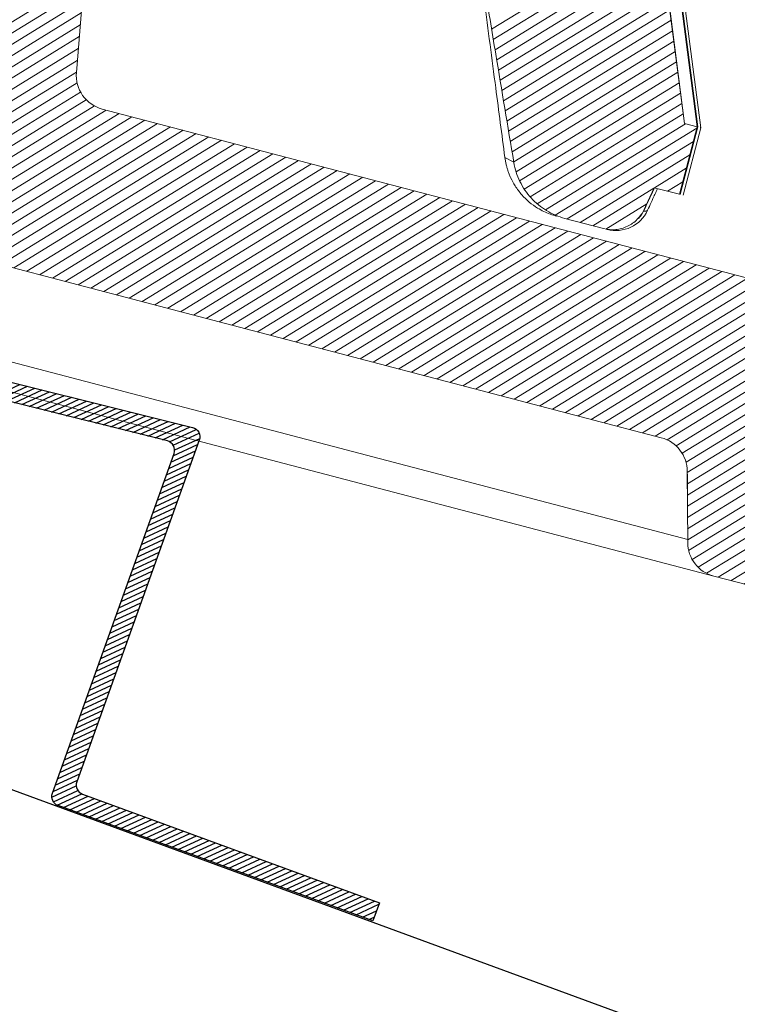
# Model space of a CAD drawing. Units: millimetres. Extents: x -7230 to 3573, y -20839 to -5923.
# Drawn here: x 180 to 218, y -19627 to -19576 of the extents above; entities that cross this region are included whole.
import ezdxf

# ---------------------------------------------------------------- set-up
doc = ezdxf.new("R2010")
doc.units = ezdxf.units.MM
doc.header["$MEASUREMENT"] = 0
for name, color, linetype in [('Placa Natutherm', 1, 'Continuous'), ('Ripa metálica', 1, 'Continuous'), ('Telhas Advance', 1, 'Continuous')]:
    doc.layers.add(name, color=color, linetype=linetype)

# ---------------------------------------------------------------- blocks, each defined once
blk = doc.blocks.new('A$C2D691A4E')
h = blk.add_hatch()
h.set_pattern_fill('ANSI31', color=252, scale=2)
h.set_pattern_definition([(45, (-878.246055276999, 7952.40524338941), (-0.1767766952966369, 0.1767766952966369), [])])
h.paths.add_polyline_path([(15.79935153533824, -17.01360379760988, -0.4435869324421738), (16.35260403524831, -17.50700848003384), (16.49390055663935, -36.3465446655118, 0.4120186065280471), (16.99388649473257, -36.84279477097607), (34.49015055703501, -36.84279477097516), (34.49015055703489, -35.84279477097607), (17.98641461933707, -35.84279477097607, -0.4120186065280339), (17.48642868124386, -35.3465446655118), (17.34429234183483, -16.39503274430467, 0.4435869324421736), (16.79103984192476, -15.90162806188071), (-10.21706460040947, -18.79535353784379, 0.3807581596414993), (-10.66377857606074, -19.28809652182578), (-10.80547660407956, -35.34720636395286, -0.4116316323843129), (-11.30545714154812, -35.84279477097516), (-25.70984944296487, -35.84279477097516, 0.4142135623730951), (-25.80984944296506, -35.94279477097535), (-25.80984944296506, -36.84279477097607), (-10.31424174438186, -36.84279477097516, 0.4116316323842966), (-9.81426120691333, -36.34720636395286), (-9.671675767315154, -20.1875232094837, -0.3807581596415013), (-9.224961791663933, -19.69478022550176)])
at = {"layer": 'Ripa metálica'}
blk.add_lwpolyline([(-9.224961791663759, -19.69478022550175, 0.3807581596414953), (-9.67167576731515, -20.18752320948352), (-9.81426120691333, -36.34720636395286, -0.4116316323843132), (-10.31424174438189, -36.84279477097516), (-25.80984944296506, -36.84279477097607), (-25.80984944296506, -35.94279477097552, -0.414213562373095), (-25.70984944296504, -35.84279477097516), (-11.30545714154812, -35.84279477097516, 0.4116316323843109), (-10.80547660407956, -35.34720636395286), (-10.66377857606074, -19.28809652182554, -0.3807581596414976), (-10.21706460040923, -18.79535353784377), (16.79103984192454, -15.90162806188073, -0.4435869324421738), (17.34429234183483, -16.39503274430444), (17.48642868124386, -35.34654466551183, 0.412018606528032), (17.9864146193371, -35.84279477097607), (34.49015055703489, -35.84279477097607), (34.49015055703501, -36.84279477097516), (16.99388649473258, -36.84279477097607, -0.4120186065280323), (16.49390055663935, -36.34654466551183), (16.35260403524831, -17.50700848003362, 0.4435869324421741), (15.79935153533802, -17.0136037976099)], format="xyb", close=True, dxfattribs=at)
blk = doc.blocks.new('A$C07ED4691')
at = {"layer": 'Telhas Advance', "linetype": 'Continuous', "lineweight": 0}
h = blk.add_hatch(dxfattribs=at)
h.set_pattern_fill('ANSI31', color=252, scale=4, angle=-13.02718571427347, style=0)
h.set_pattern_definition([(31.97281428572653, (-8985.78934016882, 7479.523754567257), (-0.2647584112736399, 0.4241497184484013), [])])
edge = h.paths.add_edge_path(flags=0)
edge.add_arc((-162.001816733793, -231.2657511424968), 1.821722795152064, 180.7084287550166, 255.7084287446089)
edge.add_line((-162.451520771885, -233.0310953640274), (165.6653560867271, -316.6156352455191))
edge.add_spline(control_points=[(165.6653560868563, -316.6156352453327), (166.2551079267341, -316.765868712906), (166.8360266278996, -316.9561546291807), (167.4005741993769, -317.1834503990467), (167.9650882935439, -317.4107326904177), (168.515649647079, -317.6760960785996), (169.0455232641089, -317.9753741307395), (169.7082095144524, -318.3496661200334), (170.3424017518246, -318.7789864823008), (170.9378488745078, -319.2530015492794)], knot_values=[0, 0, 0, 0, 0.001864121017503082, 0.001864121017503082, 0.001864121017503082, 0.003728058349882314, 0.003728058349882314, 0.003728058349882314, 0.006061608748031806, 0.006061608748031806, 0.006061608748031806, 0.006061608748031806], weights=[1, 1, 1, 1, 1, 1, 1, 1, 1, 1], degree=3, periodic=0)
edge.add_spline(control_points=[(170.9378488745333, -319.2530015491811), (171.4141460132178, -319.6321634466494), (171.8648878481454, -320.046230626167), (172.2806585127455, -320.4909299214796), (172.6104022689742, -320.8436166993906), (172.9197448473806, -321.2164012902795), (173.2068666506621, -321.6045764803439), (173.4976363499936, -321.9976834544959), (173.7664866991927, -322.407709720499), (174.0144555158968, -322.8291258771405)], knot_values=[0, 0, 0, 0, 0.001864738421490771, 0.001864738421490771, 0.001864738421490771, 0.00334205892439184, 0.00334205892439184, 0.00334205892439184, 0.004837893781117968, 0.004837893781117968, 0.004837893781117968, 0.004837893781117968], weights=[1, 1, 1, 1, 1, 1, 1, 1, 1, 1], degree=3, periodic=0)
edge.add_spline(control_points=[(174.0144555157585, -322.8291258772078), (174.0753575521794, -322.9326246155251), (174.1350903921648, -323.0368207011434), (174.1936040338751, -323.1416882395661), (174.2930385967356, -323.3198938260848), (174.3889827589937, -323.5000956010608), (174.4811924802434, -323.6821445797868)], knot_values=[0, 0, 0, 0, 0.0003678326708291274, 0.0003678326708291274, 0.0003678326708291274, 0.0009929882159491344, 0.0009929882159491344, 0.0009929882159491344, 0.0009929882159491344], weights=[1, 1, 1, 1, 1, 1, 1], degree=3, periodic=0)
edge.add_arc((162.2925758011206, -329.8557169070373), 13.66292096364027, 25.58803073537871, 26.862333499188026, ccw=False)
edge.add_arc((176.2585286044396, -323.1679403983526), 1.821722795152037, 205.5880307288184, 255.7084287446089)
edge.add_line((175.8088245663475, -324.9332846198904), (178.8992689127426, -325.7205448522682))
edge.add_spline(control_points=[(178.8992689127863, -325.7205448522782), (178.9538296121336, -325.7344436525927), (179.0077723514933, -325.7508812718334), (179.0607816949832, -325.7697600193333), (179.2528584767879, -325.838166244057), (179.4357736903712, -325.9406781362122), (179.594380061988, -326.0688066676576), (179.7529863194777, -326.1969351069019), (179.8916583184055, -326.354214084844), (179.9989125638476, -326.5276193001719), (180.1061668125058, -326.7010245206275), (180.1849615056144, -326.8953387097354), (180.2287715869079, -327.0944706285663)], knot_values=[0, 0, 0, 0, 0.0001723592639177629, 0.0001723592639177629, 0.0001723592639177629, 0.0008052062827967387, 0.0008052062827967387, 0.0008052062827967387, 0.001438052842286925, 0.001438052842286925, 0.001438052842286925, 0.002070899433344301, 0.002070899433344301, 0.002070899433344301, 0.002070899433344301], weights=[1, 1, 1, 1, 1, 1, 1, 1, 1, 1, 1, 1, 1], degree=3, periodic=0)
edge.add_spline(control_points=[(180.2287715869079, -327.0944706285663), (180.238190147893, -327.1372106729996), (180.2475439747886, -327.1800195903088), (180.2568360074056, -327.222841869705), (180.3928518237717, -327.8496699827228), (180.5156536308368, -328.4795117392805), (180.6250772314797, -329.1115246040226)], knot_values=[0.004340454455198468, 0.004340454455198468, 0.004340454455198468, 0.004340454455198468, 0.004474628132642679, 0.004474628132642679, 0.004474628132642679, 0.006439028931622209, 0.006439028931622209, 0.006439028931622209, 0.006439028931622209], weights=[1, 1, 1, 1, 1, 1, 1], degree=3, periodic=0)
edge.add_spline(control_points=[(180.6250772314797, -329.1115246040226), (180.8328468358068, -330.3118456819666), (181.0410777043744, -331.5120906316606), (181.2497286225316, -332.7122624769199), (181.576916373464, -334.5942648676064), (181.9051370872094, -336.4760879528822), (182.2343619593103, -338.3577350522391)], knot_values=[0.0001182467867263668, 0.0001182467867263668, 0.0001182467867263668, 0.0001182467867263668, 0.003849555638916162, 0.003849555638916162, 0.003849555638916162, 0.009700661716393414, 0.009700661716393414, 0.009700661716393414, 0.009700661716393414], weights=[1, 1, 1, 1, 1, 1, 1], degree=3, periodic=0)
edge.add_spline(control_points=[(182.234361318142, -338.3577346685561), (182.3046448005171, -338.7594255611366), (182.4452516418587, -339.1545211117063), (182.644536083857, -339.5103034219155), (182.843820346965, -339.8660854126701), (183.1072783156833, -340.1923671346867), (183.413092452678, -340.4621313948337), (183.7189132290496, -340.7319015116664), (184.0755266510951, -340.9525921888126), (184.4534022083299, -341.1059294850565), (184.6063994185333, -341.1680138884822), (184.7639884338514, -341.2197934338474), (184.9239924554331, -341.2605528810764)], knot_values=[0, 0, 0, 0, 0.001249084868654181, 0.001249084868654181, 0.001249084868654181, 0.002498167851935023, 0.002498167851935023, 0.002498167851935023, 0.003747278215400219, 0.003747278215400219, 0.003747278215400219, 0.004247005554110192, 0.004247005554110192, 0.004247005554110192, 0.004247005554110192], weights=[1, 1, 1, 1, 1, 1, 1, 1, 1, 1, 1, 1, 1], degree=3, periodic=0)
edge.add_line((184.9239922573197, -341.2605528306085), (186.9436104256311, -341.7750306500693))
edge.add_spline(control_points=[(186.9436107109159, -341.7750307230381), (187.141210529664, -341.8253673289728), (187.3502259434117, -341.8422827005106), (187.5533485603137, -341.8243755855583), (187.7564713229203, -341.8064684577421), (187.9593038009098, -341.7532447598023), (188.1450482980126, -341.6691109157764), (188.330788942525, -341.5849788168289), (188.5045655111626, -341.467617119959), (188.6519853840346, -341.3267442049801), (188.7993988314211, -341.1858774301672), (188.9245238933163, -341.0176159294151), (189.0169972138265, -340.8358940052985), (189.0298690867694, -340.8105991256853), (189.0421530031035, -340.7849963581721), (189.0538288423431, -340.7591276352578)], knot_values=[0, 0, 0, 0, 0.0006245846987405528, 0.0006245846987405528, 0.0006245846987405528, 0.001249170202163146, 0.001249170202163146, 0.001249170202163146, 0.001873742911469819, 0.001873742911469819, 0.001873742911469819, 0.002498288102271541, 0.002498288102271541, 0.002498288102271541, 0.002584011399244697, 0.002584011399244697, 0.002584011399244697, 0.002584011399244697], weights=[1, 1, 1, 1, 1, 1, 1, 1, 1, 1, 1, 1, 1, 1, 1, 1], degree=3, periodic=0)
edge.add_spline(control_points=[(189.0538288419866, -340.7591276345902), (189.0753428651424, -340.7114616561194), (189.0968568882436, -340.6637956776285), (189.118370911352, -340.6161296991268), (189.2677381048943, -340.2851951553457), (189.4171052983384, -339.9542606115047), (189.5664724916733, -339.6233260676381)], knot_values=[0.002888668582890024, 0.002888668582890024, 0.002888668582890024, 0.002888668582890024, 0.00304885383474535, 0.00304885383474535, 0.00304885383474535, 0.004160985273765761, 0.004160985273765761, 0.004160985273765761, 0.004160985273765761], weights=[1, 1, 1, 1, 1, 1, 1], degree=3, periodic=0)
edge.add_line((189.5664721752928, -339.6233259869987), (190.890510460451, -339.9606116880877))
edge.add_line((190.8905109916941, -339.9606118234187), (191.789919074894, -336.4299233528045))
edge.add_line((191.7899190171065, -336.4299233674319), (191.1279149340426, -336.2612843531506))
edge.add_spline(control_points=[(191.1279149847451, -336.2612843660354), (190.1471708036497, -329.1503882098732), (189.1660837338986, -322.0395393369054), (188.1846533048065, -314.9287378627414)], knot_values=[0, 0, 0, 0, 0.02198710672642386, 0.02198710672642386, 0.02198710672642386, 0.02198710672642386], weights=[1, 1, 1, 1], degree=3, periodic=0)
edge.add_spline(control_points=[(188.1846533048065, -314.9287378627414), (188.0459878879283, -313.9240591326325), (187.7332350827801, -312.9296609934663), (187.2719914812606, -312.0266080297424), (186.8010748558645, -311.104616585706), (186.1619739083089, -310.252054143466), (185.4090445839483, -309.541471197168), (184.6664328219504, -308.8406255311384), (183.7925435692032, -308.2583270674149), (182.8597396142668, -307.8429553565566), (182.3899969727481, -307.6337819245564), (181.9007513488996, -307.4638996834601), (181.402455324047, -307.3369636938151)], knot_values=[6.151380681276798e-05, 6.151380681276798e-05, 6.151380681276798e-05, 6.151380681276798e-05, 0.003167496216590392, 0.003167496216590392, 0.003167496216590392, 0.006338767252037716, 0.006338767252037716, 0.006338767252037716, 0.009465341867202593, 0.009465341867202593, 0.009465341867202593, 0.01102304011928051, 0.01102304011928051, 0.01102304011928051, 0.01102304011928051], weights=[1, 1, 1, 1, 1, 1, 1, 1, 1, 1, 1, 1, 1], degree=3, periodic=0)
edge.add_line((181.402455324047, -307.3369636938151), (-13.48246869711329, -257.691930680061))
edge.add_line((-13.48246939829005, -257.6919334324521), (-13.47955946366164, -257.6805102833441))
edge.add_spline(control_points=[(-13.47955946366528, -257.6805102833569), (-14.02148738950382, -257.5334397229763), (-14.56319721346699, -257.3855980616172), (-15.10488991936472, -257.2376953181738), (-15.69920056656883, -257.0754258723591), (-16.29345466796258, -256.9129493319742), (-16.88768950399208, -256.7504024829122), (-18.07615878028628, -256.4253088930636), (-19.26453446821142, -256.0998731743257), (-20.45287969449237, -255.7743264251239), (-21.78824098910081, -255.4085046766504), (-23.12355192865471, -255.0424991217624), (-24.45884913420559, -254.6764435091227)], knot_values=[0.0001670714081914465, 0.0001670714081914465, 0.0001670714081914465, 0.0001670714081914465, 0.001887030688530989, 0.001887030688530989, 0.001887030688530989, 0.003774059841579796, 0.003774059841579796, 0.003774059841579796, 0.007548116912929381, 0.007548116912929381, 0.007548116912929381, 0.01178908122993873, 0.01178908122993873, 0.01178908122993873, 0.01178908122993873], weights=[1, 1, 1, 1, 1, 1, 1, 1, 1, 1, 1, 1, 1], degree=3, periodic=0)
edge.add_spline(control_points=[(-24.45884913419832, -254.6764435090936), (-43.8659038280548, -249.3555358629419), (-63.27250635690689, -244.0329785881131), (-82.67853311414183, -238.7083231468732), (-93.24645814361975, -235.8086796384614), (-103.8142121674882, -232.9084127979968), (-114.3817727101468, -230.0074412224221)], knot_values=[0, 0, 0, 0, 0.06163826020272404, 0.06163826020272404, 0.06163826020272404, 0.09520455993374716, 0.09520455993374716, 0.09520455993374716, 0.09520455993374716], weights=[1, 1, 1, 1, 1, 1, 1], degree=3, periodic=0)
edge.add_line((-114.3817727101468, -230.0074412224221), (-143.4312703369051, -222.0328696541828))
edge.add_line((-143.4312703597625, -222.0328697373679), (-143.4582853460633, -222.1389189295496))
edge.add_line((-143.4582853239463, -222.1389188492121), (-156.0295250663203, -218.6879039633814))
edge.add_line((-156.0295250782383, -218.6879040067124), (-194.534921323484, -208.8790338902863))
edge.add_arc((-194.0852172853647, -207.1136896687585), 1.82172279515203, 175.7084287642019, 255.7084287446081, ccw=False)
edge.add_line((-195.9018322482207, -206.9773664531294), (-195.2862072675616, -198.7736753850932))
edge.add_arc((-197.1028222296864, -198.6373521685564), 1.821722795152051, -4.291571266135699, 75.7084287446081)
edge.add_line((-196.6531181915943, -196.8720079470204), (-197.5756063685149, -196.6370131776193))
edge.add_arc((-198.0253104066196, -198.4023573991526), 1.821722795152023, 75.7084287446081, 155.7084287553528)
edge.add_line((-199.6857447896309, -197.6529365721144), (-203.0700706421194, -205.1513283850709))
edge.add_arc((-204.7305050312589, -204.4019075542092), 1.821722795152037, 255.7084287446081, 335.70842872501504, ccw=False)
edge.add_line((-205.1802090693509, -206.167251775747), (-223.0533745190933, -201.6142390668456))
edge.add_spline(control_points=[(-223.0533748004691, -201.6142389951656), (-223.0809066491402, -201.6072255281197), (-223.1082818700361, -201.5995657294879), (-223.1354555387206, -201.5912721694312), (-223.3304705114369, -201.5317524775746), (-223.5178987457712, -201.4377425643997), (-223.6822193273019, -201.3170272804418), (-223.8465388590248, -201.1963127676772), (-223.9922831083768, -201.0455638064213), (-224.1073829458201, -200.8772636890244), (-224.2224823200831, -200.7089642489336), (-224.3101120573319, -200.5184719337176), (-224.3630153680624, -200.3215612758231), (-224.4159186868801, -200.1246505880099), (-224.435554679274, -199.9158905304812), (-224.4202971388131, -199.7125686487962)], knot_values=[0, 0, 0, 0, 8.702422644662833e-05, 8.702422644662833e-05, 8.702422644662833e-05, 0.0007203822236885552, 0.0007203822236885552, 0.0007203822236885552, 0.001353736112844464, 0.001353736112844464, 0.001353736112844464, 0.001987087458320298, 0.001987087458320298, 0.001987087458320298, 0.00262043897098123, 0.00262043897098123, 0.00262043897098123, 0.00262043897098123], weights=[1, 1, 1, 1, 1, 1, 1, 1, 1, 1, 1, 1, 1, 1, 1, 1], degree=3, periodic=0)
edge.add_spline(control_points=[(-224.4202971406212, -199.7125686489671), (-224.0812818001705, -195.1948524816216), (-223.742266457577, -190.6771363144235), (-223.4032511129099, -186.1594201473872)], knot_values=[0, 0, 0, 0, 0.01387682839123366, 0.01387682839123366, 0.01387682839123366, 0.01387682839123366], weights=[1, 1, 1, 1], degree=3, periodic=0)
edge.add_spline(control_points=[(-223.4032511129099, -186.1594201473872), (-223.3880370554562, -185.9560871896301), (-223.4076730489487, -185.7473271329254), (-223.4605763686068, -185.5504164461199), (-223.513479680254, -185.3535057892695), (-223.6011094180012, -185.1630134753213), (-223.7162087922097, -184.9947140361728), (-223.8313086306644, -184.826413918121), (-223.9770528808749, -184.6756649563067), (-224.1413724133326, -184.5549504427363), (-224.3056929971299, -184.4342351568212), (-224.4931212341671, -184.3402252420019), (-224.6881362096119, -184.2807055491121), (-224.7153098791696, -184.2724119887735), (-224.7426851010514, -184.2647521898489), (-224.7702169505519, -184.2577387225901)], knot_values=[0, 0, 0, 0, 0.0006245330042660201, 0.0006245330042660201, 0.0006245330042660201, 0.001249065843284388, 0.001249065843284388, 0.001249065843284388, 0.001873601196347784, 0.001873601196347784, 0.001873601196347784, 0.002498140606387441, 0.002498140606387441, 0.002498140606387441, 0.002583953148836806, 0.002583953148836806, 0.002583953148836806, 0.002583953148836806], weights=[1, 1, 1, 1, 1, 1, 1, 1, 1, 1, 1, 1, 1, 1, 1, 1], degree=3, periodic=0)
edge.add_line((-224.7702179659118, -184.2577384639389), (-227.2812701619077, -183.6180726703651))
edge.add_spline(control_points=[(-227.2812722132858, -183.6180721480614), (-227.4788584883481, -183.5677389923057), (-227.6878596765764, -183.5508252012933), (-227.8909683365582, -183.5687314824099), (-228.0940770174184, -183.5866377653456), (-228.2968951775747, -183.6398580239656), (-228.4826272069931, -183.7239852160092), (-228.6683586859599, -183.8081121587311), (-228.84212687324, -183.9254662147923), (-228.9895416486524, -184.0663292999834), (-229.13695550589, -184.2071915077886), (-229.262082159692, -184.3754476452123), (-229.3545595753112, -184.5571642776267), (-229.3674426644957, -184.5824793404245), (-229.3797368718861, -184.6081028046647), (-229.3914220299721, -184.633992638026)], knot_values=[0, 0, 0, 0, 0.0006245418890381213, 0.0006245418890381213, 0.0006245418890381213, 0.001249083893052196, 0.001249083893052196, 0.001249083893052196, 0.001873624069121042, 0.001873624069121042, 0.001873624069121042, 0.00249816031301343, 0.00249816031301343, 0.00249816031301343, 0.002583953415383847, 0.002583953415383847, 0.002583953415383847, 0.002583953415383847], weights=[1, 1, 1, 1, 1, 1, 1, 1, 1, 1, 1, 1, 1, 1, 1, 1], degree=3, periodic=0)
edge.add_spline(control_points=[(-229.3914220299648, -184.6339926372912), (-230.1343518097146, -186.2800403857491), (-230.877281589148, -187.9260881343453), (-231.6202113682612, -189.5721358830797), (-231.7457286283116, -189.8502340413579), (-231.8712458883547, -190.1283321996416), (-231.9967631483469, -190.4064303579344)], knot_values=[0.007236531000373379, 0.007236531000373379, 0.007236531000373379, 0.007236531000373379, 0.01276818653474074, 0.01276818653474074, 0.01276818653474074, 0.01370275433054637, 0.01370275433054637, 0.01370275433054637, 0.01370275433054637], weights=[1, 1, 1, 1, 1, 1, 1], degree=3, periodic=0)
edge.add_line((-231.9967631483469, -190.4064303579344), (-232.6587808909971, -190.2377878640445))
edge.add_line((-232.6587808909881, -190.2377878640382), (-233.5581753075221, -193.7684797867596))
edge.add_line((-233.5581753075112, -193.7684797867696), (-232.2341754477129, -194.1057556993774))
edge.add_spline(control_points=[(-232.234175447722, -194.1057556993765), (-232.439352369076, -196.8401135991444), (-232.6445419314168, -199.5744682787063), (-232.8497314930082, -202.3088229583263), (-232.872535606899, -202.6127104231327), (-232.8953397208516, -202.9165978879282), (-232.9181438348041, -203.2204853527237)], knot_values=[0.01027294242831022, 0.01027294242831022, 0.01027294242831022, 0.01027294242831022, 0.01867191422032508, 0.01867191422032508, 0.01867191422032508, 0.01960534917804154, 0.01960534917804154, 0.01960534917804154, 0.01960534917804154], weights=[1, 1, 1, 1, 1, 1, 1], degree=3, periodic=0)
edge.add_spline(control_points=[(-232.9181434963411, -203.2204827575806), (-232.9334010809634, -203.4238051819011), (-232.9137649570348, -203.6325657976777), (-232.8608614527457, -203.82947699941), (-232.8079579606656, -204.0263881557621), (-232.7203279974983, -204.2168809443865), (-232.6052283803019, -204.3851808585114), (-232.4901281134062, -204.5534817226053), (-232.3443833102338, -204.7042313815673), (-232.1800631141396, -204.8249464405144), (-232.0776631512508, -204.9001728451221), (-231.9667507565991, -204.9649767748888), (-231.8509382977081, -205.0172475957661)], knot_values=[0, 0, 0, 0, 0.000624534674073908, 0.000624534674073908, 0.000624534674073908, 0.001249069105171756, 0.001249069105171756, 0.001249069105171756, 0.0018736070892971, 0.0018736070892971, 0.0018736070892971, 0.002259395666792446, 0.002259395666792446, 0.002259395666792446, 0.002259395666792446], weights=[1, 1, 1, 1, 1, 1, 1, 1, 1, 1, 1, 1, 1], degree=3, periodic=0)
edge.add_line((-231.8509367237511, -205.0172490712412), (-231.203963536158, -205.3092540953148))
edge.add_spline(control_points=[(-231.203963867627, -205.3092531801194), (-230.9144327331651, -205.439930227436), (-230.6371517445896, -205.6019400125842), (-230.3811518235289, -205.7900059822423), (-229.9703514590856, -206.0917934536828), (-229.6059895191775, -206.4686673659762), (-229.3182388877885, -206.8894193017932), (-229.0304897076039, -207.310169115628), (-228.8114147210781, -207.7864011846741), (-228.6791559717221, -208.2786791749968), (-228.5468971957835, -208.7709572641907), (-228.4978069164627, -209.2928588875311), (-228.5359508455167, -209.8011650370227)], knot_values=[0, 0, 0, 0, 0.0009729885991251645, 0.0009729885991251645, 0.0009729885991251645, 0.002548121075759312, 0.002548121075759312, 0.002548121075759312, 0.004123245571279273, 0.004123245571279273, 0.004123245571279273, 0.005698370605811357, 0.005698370605811357, 0.005698370605811357, 0.005698370605811357], weights=[1, 1, 1, 1, 1, 1, 1, 1, 1, 1, 1, 1, 1], degree=3, periodic=0)
edge.add_spline(control_points=[(-228.5359563451293, -209.8011628911954), (-228.9547230182197, -215.3816448433736), (-229.3734896880724, -220.9621267958009), (-229.7922563546872, -226.5426087484648)], knot_values=[0.000108750783216807, 0.000108750783216807, 0.000108750783216807, 0.000108750783216807, 0.01725002029143845, 0.01725002029143845, 0.01725002029143845, 0.01725002029143845], weights=[1, 1, 1, 1], degree=3, periodic=0)
edge.add_spline(control_points=[(-229.7922563550801, -226.5426087483793), (-229.8075138950207, -226.745930629646), (-229.787877902143, -226.954690686669), (-229.7349745829433, -227.1516013739019), (-229.6820712718272, -227.3485120311943), (-229.5944415343456, -227.5390043457191), (-229.4793421601698, -227.707303785226), (-229.3642423223337, -227.875603902723), (-229.2184980727015, -228.0263528640244), (-229.0541785408768, -228.1470673770782), (-228.8898579582474, -228.2677826620511), (-228.7024297227235, -228.3617925760882), (-228.5074147487485, -228.4213122687779), (-228.4802410786015, -228.4296058293403), (-228.4528658560612, -228.4372656284504), (-228.4253340058985, -228.4442790958747)], knot_values=[0, 0, 0, 0, 0.0006245330050819318, 0.0006245330050819318, 0.0006245330050819318, 0.001249065845152937, 0.001249065845152937, 0.001249065845152937, 0.001873601195815328, 0.001873601195815328, 0.001873601195815328, 0.002498140601011612, 0.002498140601011612, 0.002498140601011612, 0.002583953145518555, 0.002583953145518555, 0.002583953145518555, 0.002583953145518555], weights=[1, 1, 1, 1, 1, 1, 1, 1, 1, 1, 1, 1, 1, 1, 1, 1], degree=3, periodic=0)
edge.add_line((-228.4253336895654, -228.4442791764577), (-223.929332862388, -229.5895910666732))
edge.add_spline(control_points=[(-223.9293331767094, -229.5895909866013), (-223.7317468901765, -229.6399241453382), (-223.5227456899502, -229.6568379375385), (-223.3196370181777, -229.6389316556288), (-223.116528325465, -229.6210253719219), (-222.9137101532924, -229.5678051104478), (-222.7279781133202, -229.4836779129892), (-222.5422466257351, -229.3995509657725), (-222.3684784305751, -229.2821969030138), (-222.2210636501713, -229.141333809077), (-222.0736497926209, -229.0004715970408), (-221.9485231396302, -228.832215454524), (-221.8560457273397, -228.6504988169108), (-221.8431626483889, -228.6251837725813), (-221.8308684504209, -228.5995603272968), (-221.8191833007822, -228.5736705132731)], knot_values=[0, 0, 0, 0, 0.0006245419251889141, 0.0006245419251889141, 0.0006245419251889141, 0.001249083965732624, 0.001249083965732624, 0.001249083965732624, 0.001873624171802378, 0.001873624171802378, 0.001873624171802378, 0.002498160425474916, 0.002498160425474916, 0.002498160425474916, 0.002583953463964461, 0.002583953463964461, 0.002583953463964461, 0.002583953463964461], weights=[1, 1, 1, 1, 1, 1, 1, 1, 1, 1, 1, 1, 1, 1, 1, 1], degree=3, periodic=0)
edge.add_spline(control_points=[(-221.8191833025794, -228.5736705129311), (-219.8186195145299, -224.1411877316204), (-217.818055724214, -219.7087049513484), (-215.8174919316862, -215.2762221720768)], knot_values=[0, 0, 0, 0, 0.01489566023216533, 0.01489566023216533, 0.01489566023216533, 0.01489566023216533], weights=[1, 1, 1, 1], degree=3, periodic=0)
edge.add_spline(control_points=[(-215.8174917549059, -215.2762222171386), (-215.7999640339531, -215.2373875038465), (-215.7815227407573, -215.1989523435241), (-215.7621981265129, -215.1609797844394), (-215.6234820103691, -214.8884048268792), (-215.4357920325911, -214.6360206116915), (-215.2146712477206, -214.4247272921821), (-214.993549075889, -214.2134326473915), (-214.7328967806297, -214.0374015500693), (-214.4542995464053, -213.9112111270715), (-214.1757014804116, -213.7850203273283), (-213.8714742149623, -213.7051899334292), (-213.566811169012, -213.6783305076278), (-213.2621481545411, -213.6514710845895), (-212.9486463472585, -213.6768417740313), (-212.6522669109308, -213.7523415137839)], knot_values=[0, 0, 0, 0, 0.0001305066987177776, 0.0001305066987177776, 0.0001305066987177776, 0.001080539269856724, 0.001080539269856724, 0.001080539269856724, 0.002030577864533129, 0.002030577864533129, 0.002030577864533129, 0.002980619260492438, 0.002980619260492438, 0.002980619260492438, 0.003930660480241399, 0.003930660480241399, 0.003930660480241399, 0.003930660480241399], weights=[1, 1, 1, 1, 1, 1, 1, 1, 1, 1, 1, 1, 1, 1, 1, 1], degree=3, periodic=0)
edge.add_line((-212.6522655135504, -213.7523418697492), (-165.2412235594857, -225.8298374407568))
edge.add_arc((-165.6909275975904, -227.5951816622892), 1.82172279515201, 0.7084287550139265, 75.70842874460732, ccw=False)
edge.add_line((-163.8693440521438, -227.5726577008263), (-163.8234002788085, -231.2882751037823))
at = {"layer": 'Telhas Advance', "linetype": 'Continuous', "lineweight": 15}
for p, q in [((-195.901826186122, -206.9773694275573), (-195.2862088421552, -198.7736785382785)), ((-194.5349172822953, -208.8790357536327), (-156.0295273567117, -218.687904260185)), ((-212.6522617634309, -213.7523432077051), (-165.2412257058877, -225.829837276633)), ((-210.1137297450059, -219.3361571844434), (-163.8253804590295, -231.1276578654924)), ((-210.4853433536027, -220.7949520384209), (-162.4515274217065, -233.0310931411223)), ((-163.8693497505319, -227.5726558770839), (-163.8234033770659, -231.2882745406678)), ((165.6653564812204, -316.6156348170825), (-162.4515274217065, -233.0310931411223))]:
    blk.add_line(p, q, dxfattribs=at)
for centre, radius, start, end in [((-194.0852172853647, -207.1136896687585), 1.821722795152111, 175.7084287642318, 255.7084287445672), ((-165.6909275975904, -227.5951816622892), 1.821722795152043, 0.7084287549656891, 75.70842874456713), ((-162.001816733793, -231.2657511424968), 1.821722795152106, 180.7084287549657, 255.7084287445672)]:
    blk.add_arc(centre, radius, start, end, dxfattribs=at)
for points, knots in [([(-163.8665751857243, -227.7965846418756), (-163.8670403657979, -227.7589640679871), (-163.8679702267927, -227.6837632833558), (-163.8688862743275, -227.6096796405036), (-163.8693440522056, -227.5726577008263)], [0, 0, 0, 0, 0.500268369040379, 1, 1, 1, 1]), ([(-163.8665751854915, -227.7965846418792), (-163.8644992668687, -227.9644705178798), (-163.8603493990795, -228.3000829839966), (-163.8553367192126, -228.7053757429767), (-163.8511167397755, -229.0467031913322), (-163.8477772771166, -229.3168169354576), (-163.844326194192, -229.5959311482384), (-163.8421451416853, -229.7723192988506), (-163.8412016295315, -229.8486239043596)], [0, 0, 0, 0, 0.2500263968081899, 0.4998155748259228, 0.5992542842588677, 0.7494847841813916, 0.8916284078832074, 1, 1, 1, 1])]:
    blk.add_open_spline(points, degree=3, knots=knots, dxfattribs=at)

msp = doc.modelspace()

# ---------------------------------------------------------------- linework, layer by layer
at = {"layer": 'Placa Natutherm'}
msp.add_line((1171.449599988095, -19979.95797724604), (74.13858590592099, -19577.47185732753), dxfattribs=at)
at = {"layer": 'Telhas Advance', "linetype": 'Continuous', "lineweight": 15}
for p, q in [((212.1885080443935, -19560.11473242836), (214.9797814818473, -19581.46769335071)), ((214.9822519263137, -19581.46834143938), (212.7784386917918, -19564.41074835099)), ((213.8170231985457, -19567.50825653321), (215.6430464113399, -19581.6416921969)), ((215.6679202578776, -19581.64821752397), (213.84078181587, -19567.51448929454)), ((215.8266074933735, -19581.68984703679), (213.9896719744632, -19567.55354867285)), ((215.6405759668772, -19581.64104410823), (214.9797814818473, -19581.46769335071)), ((214.7160501664123, -19585.16523724663), (215.6405759668772, -19581.64104410823)), ((214.7433944574164, -19585.17241066237), (215.6679202578776, -19581.64821752397)), ((215.8266079562922, -19581.68984527218), (214.9020816929086, -19585.21404017519)), ((215.6405759668772, -19581.64104410823), (215.6430464113399, -19581.6416921969)), ((215.6679202578776, -19581.64821752397), (215.6430464113399, -19581.6416921969)), ((215.8021006842993, -19581.68341799718), (215.8266074933735, -19581.68984703679)), ((205.6046578249845, -19583.24780685133), (206.0702802944618, -19583.49323996458)), ((213.3944470795297, -19584.81853202822), (214.7160501664123, -19585.16523724663)), ((212.8878367137578, -19585.95435636094), (212.8737198882483, -19585.95065299711)), ((208.7404217016978, -19586.42265874592), (210.7563326173542, -19586.95150650759))]:
    msp.add_line(p, q, dxfattribs=at)
at = {"layer": 'Telhas Advance', "color": 252, "linetype": 'Continuous', "lineweight": 0}
for p, q in [((204.9115353427137, -19576.55276702006), (213.6368385832729, -19571.19230563131)), ((205.0000850367528, -19577.08518688201), (213.7078444019703, -19571.73550371653)), ((205.0886870973072, -19577.61757457216), (213.7788489652071, -19572.27870257304)), ((205.1773408048048, -19578.14993053259), (213.8498522730238, -19572.82190220084)), ((205.2660457500651, -19578.68225501469), (213.9208543254658, -19573.36510259989)), ((205.354801785114, -19579.21454810936), (213.9918551225674, -19573.90830377016)), ((205.4436087702002, -19579.74680990245), (214.0628546643734, -19574.45150571164)), ((205.5324665656212, -19580.2790404798), (214.1338529509198, -19574.99470842429)), ((205.6213750317365, -19580.8112399272), (214.2048499822536, -19575.5379119081)), ((205.7103340289668, -19581.34340833038), (214.2758457584064, -19576.08111616303)), ((205.7993434177915, -19581.87554577508), (214.346840279426, -19576.62432118907)), ((205.8884030587483, -19582.40765234698), (214.4178335453475, -19577.16752698619)), ((205.9775128124406, -19582.9397281317), (214.4888255562114, -19577.71073355436)), ((206.0666725395208, -19583.47177321487), (214.559816312063, -19578.25394089356)), ((206.1873800305148, -19583.98443667132), (214.6308058129421, -19578.79714900376)), ((206.3721065382933, -19584.45776952136), (214.7017940588812, -19579.34035788495)), ((206.6168772085689, -19584.89421374921), (214.7727810499287, -19579.88356753708)), ((206.9205400915594, -19585.29447706464), (214.8437667861199, -19580.42677796015)), ((207.2851329073492, -19585.65730757766), (214.9147512674995, -19580.96998915412)), ((207.718422485786, -19585.97793367286), (215.0358624293463, -19581.48240461209)), ((208.2329069283378, -19586.24867703938), (215.6228505177392, -19581.70860477096)), ((208.8556763399079, -19586.45289464979), (215.4393275288676, -19582.40817471027)), ((209.5250323402688, -19586.62849140846), (215.2558045399946, -19583.10774464959)), ((213.4167732364231, -19584.8243896584), (215.0722815511222, -19583.80731458891)), ((214.0861292367827, -19584.99998641706), (214.8887585622483, -19584.50688452822)), ((210.1943883406316, -19586.80408816713), (213.3818954032986, -19584.84581714035)), ((210.8680762582071, -19586.97702357703), (213.0056790581148, -19585.66376981869))]:
    msp.add_line(p, q, dxfattribs=at)
at = {"layer": 'Telhas Advance', "linetype": 'Continuous', "lineweight": 15, "flags": 128}
for points in [[(212.8737198882483, -19585.95065299711), (212.93928166265, -19585.80811940418), (213.3944470795297, -19584.81853202822)], [(213.3712037729845, -19585.23445195192), (213.3885136127388, -19585.22546625142), (213.4288134794485, -19585.18193155353)], [(212.57048784213, -19586.42975980223), (212.7305126604827, -19586.23019074702), (212.8878367137578, -19585.95435636094)]]:
    msp.add_lwpolyline(points, dxfattribs=at)
at = {"layer": 'Telhas Advance', "linetype": 'Continuous', "lineweight": 15}
for centre, radius, start, end in [((205.7930314904051, -19583.23077983235), 0.1891416326188597, 185.1649064805256, 187.6220277674108), ((211.3976545178943, -19585.23641480539), 1.821692000574134, 255.3001538640038, 335.3012347718722)]:
    msp.add_arc(centre, radius, start, end, dxfattribs=at)
for points, knots in [([(204.5280939405988, -19574.24333035258), (204.727344905003, -19575.44509851534), (204.9270239373732, -19576.64679578085), (205.1271235292368, -19577.84842293481), (205.4409018534129, -19579.73270741074), (205.7557143908664, -19581.61681994119), (206.0715323144184, -19583.50076364048)], [0.0001182467867263668, 0.0001182467867263668, 0.0001182467867263668, 0.0001182467867263668, 0.003849555638916162, 0.003849555638916162, 0.003849555638916162, 0.009700661716393414, 0.009700661716393414, 0.009700661716393414, 0.009700661716393414]), ([(204.5300596619235, -19575.06637030558), (204.7290444831256, -19576.58231161373), (205.0867955282878, -19579.30779380986), (205.4449629565562, -19582.0328565624), (205.6039139670551, -19583.24221130565)], [0, 0, 0, 0, 0.5562103140100222, 1, 1, 1, 1]), ([(205.604663595577, -19583.24780770393), (205.6127346320558, -19583.30339870848), (205.6291474870298, -19583.41644578712), (205.6643137306568, -19583.58679532606), (205.7084344122877, -19583.76057810942), (205.7628955937346, -19583.93699545223), (205.8280830723349, -19584.11531009417), (205.9432899073639, -19584.38537913608), (206.1465767790837, -19584.75947234227), (206.4722543776559, -19585.19220732093), (206.8697492544373, -19585.57925517776), (207.2609357837138, -19585.86191399674), (207.6307303292627, -19586.06439935294), (207.9634010615893, -19586.20841110709), (208.1934536336686, -19586.27572291312), (208.3073574083755, -19586.30905037702)], [0, 0, 0, 0, 0.03857191021283366, 0.07843790197435527, 0.1195923199899441, 0.1620225663519695, 0.2057085439027343, 0.2506221531869339, 0.3649271196133619, 0.4997156620779171, 0.6250504396404917, 0.7491120245183785, 0.834120779521751, 0.9178697755864185, 0.9999999999999999, 0.9999999999999999, 0.9999999999999999, 0.9999999999999999]), ([(206.0715316760059, -19583.50076325223), (206.1296665973242, -19583.84754891162), (206.235573547711, -19584.17771581183), (206.4645293445609, -19584.6485816403), (206.5530344434108, -19584.80143399634), (206.7483260369796, -19585.0890201982), (206.8556822153681, -19585.22508619739), (207.0897801803651, -19585.48179196712), (207.2176561793887, -19585.60330210689), (207.4876923154193, -19585.82504649839), (207.6294173697527, -19585.9252514154), (208.074245221282, -19586.19460910105), (208.4003088602377, -19586.33343496999), (208.7404245929218, -19586.42265986712)], [0, 0, 0, 0, 0.249999999999986, 0.249999999999986, 0.3749999999999853, 0.3749999999999853, 0.4999999999999847, 0.4999999999999847, 0.624999999999984, 0.624999999999984, 0.7499999999999833, 0.7499999999999833, 1, 1, 1, 1]), ([(213.4288150110149, -19585.18193132714), (213.3653854905558, -19585.31946998257), (213.2402605513967, -19585.5907871198), (213.1146364006089, -19585.86325741762), (213.0526948352256, -19585.99760448889)], [0, 0, 0, 0, 0.5069294804588839, 1, 1, 1, 1]), ([(213.2646238547322, -19585.13856366407), (213.2887199574512, -19585.08638731574), (213.3370487255614, -19584.98173891384), (213.3858513952297, -19584.87581086332), (213.4103216810762, -19584.82269717759)], [0, 0, 0, 0, 0.4985871490878619, 1, 1, 1, 1]), ([(213.5745020709307, -19584.86576774733), (213.5499868948558, -19584.91900305731), (213.5010953838908, -19585.02517218049), (213.4528628119588, -19585.12977729673), (213.4288150110149, -19585.18193132714)], [0, 0, 0, 0, 0.5014198897438619, 1, 1, 1, 1]), ([(210.7563282155673, -19586.95150571585), (210.9632653035158, -19587.00579294398), (211.174260966418, -19587.02307044961), (211.5994953117502, -19586.98363237647), (211.8043900224198, -19586.92752174971), (212.1898140975834, -19586.74536294441), (212.3637243007062, -19586.62217741774), (212.6631266488379, -19586.319689698), (212.7843283982989, -19586.145020482), (212.8737267660944, -19585.95065456609)], [0, 0, 0, 0, 0.25, 0.25, 0.5, 0.5, 0.75, 0.75, 1, 1, 1, 1]), ([(213.052027825749, -19585.99910455083), (213.0315181690867, -19586.02376621802), (212.9997530429753, -19586.06196193164), (212.8765361012525, -19586.05205324725), (212.8328761286889, -19586.04854226184)], [0, 0, 0, 0, 0.645665831582579, 1, 1, 1, 1])]:
    msp.add_open_spline(points, degree=3, knots=knots, dxfattribs=at)
for points in [[(205.6039139672915, -19583.24221130565), (205.6041690376432, -19583.24505435838), (205.6044866262089, -19583.24789987923), (205.6048680531201, -19583.25074736351)], [(213.264623855044, -19585.13856366423), (213.1392799168535, -19585.40986421099), (213.0136989764066, -19585.68175844116), (212.8878377640403, -19585.95435640071)], [(213.0526948357556, -19585.99760448956), (213.0524795107753, -19585.99810628941), (213.0522570650298, -19585.99860615468), (213.0520275019344, -19585.99910408601)]]:
    msp.add_open_spline(points, degree=3, dxfattribs=at)

# ---------------------------------------------------------------- block references
at = {"layer": 'Ripa metálica', "color": 1, "rotation": 339.8573107187169}
msp.add_blockref('A$C2D691A4E', (179.0185134258245, -19576.62582440077), dxfattribs=at)
at = {"layer": 'Telhas Advance', "rotation": 359.5920117913622}
msp.add_blockref('A$C07ED4691', (380.6103387928221, -19373.22428290006), dxfattribs=at)

doc.saveas('drawing.dxf')
